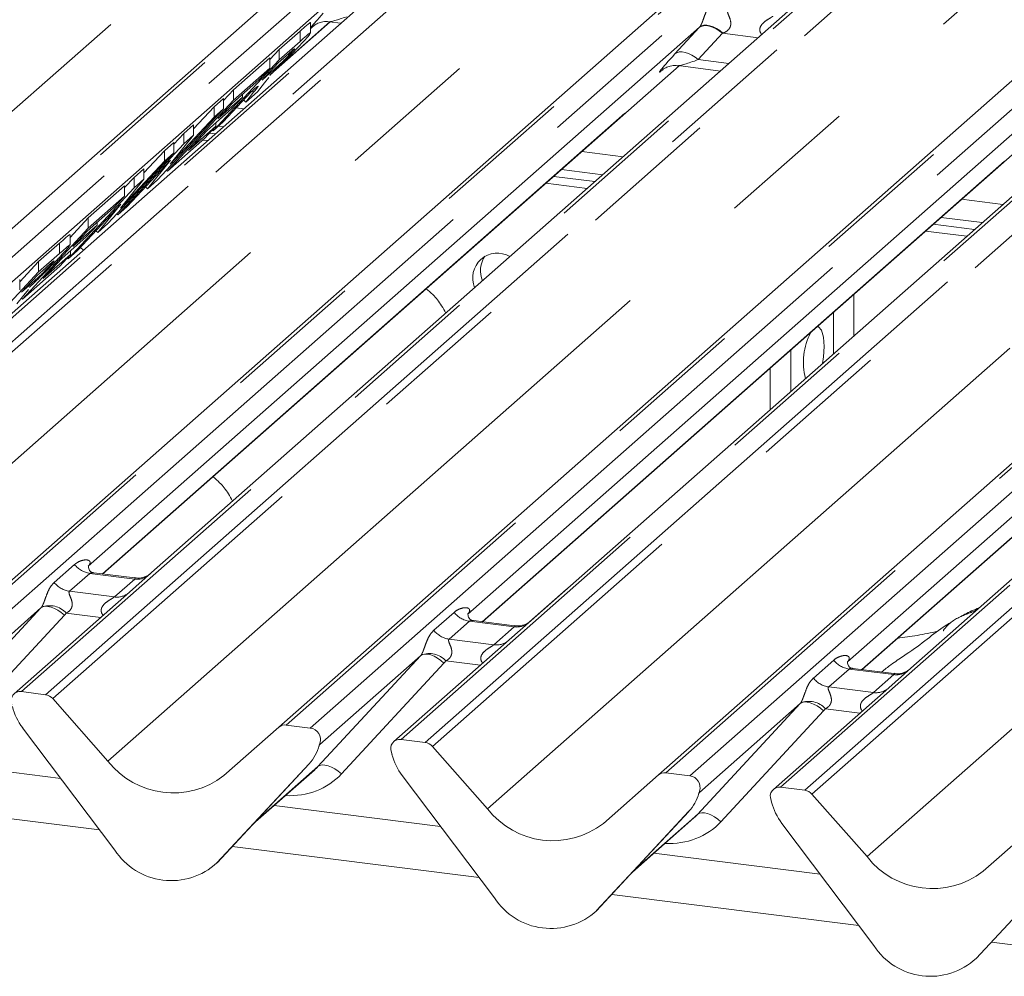
# Model space of a CAD drawing. Units: millimetres. Extents: x 5 to 415, y 1 to 292.
# Drawn here: x 300 to 309, y 122 to 131 of the extents above; entities that cross this region are included whole.
import ezdxf

# ---------------------------------------------------------------- set-up
doc = ezdxf.new("R2010")
doc.units = ezdxf.units.MM
doc.linetypes.add('PHANTOM', pattern=[12.7, 6.35, -1.27, 1.27, -1.27, 1.27, -1.27])

msp = doc.modelspace()

# ---------------------------------------------------------------- linework, layer by layer
at = {"color": 7, "linetype": 'Continuous', "lineweight": 15}
for p, q in [((296.2218, 124.9386), (307.8374, 135.1826)), ((308.6038, 135.0861), (296.9882, 124.842)), ((299.4022, 124.5379), (311.0178, 134.7819)), ((302.8632, 124.1019), (314.4788, 134.3459)), ((306.3243, 123.6658), (317.9399, 133.9098)), ((307.5039, 130.6276), (301.7019, 125.5108)), ((306.6985, 130.4848), (301.1247, 125.5692)), ((302.7873, 130.0527), (303.3318, 130.5329)), ((302.8659, 130.2812), (303.0567, 130.4495)), ((303.1524, 130.4308), (303.1524, 130.5253)), ((303.1792, 130.4945), (303.1902, 130.5053)), ((303.3215, 130.5342), (303.4274, 130.5209)), ((302.8659, 130.187), (303.0567, 130.3552)), ((302.7797, 130.1887), (302.8659, 130.2812)), ((302.8659, 130.187), (302.8659, 130.2812)), ((302.2646, 129.5405), (302.8659, 130.187)), ((302.4488, 129.9135), (302.7797, 130.2053)), ((302.7797, 130.111), (302.7797, 130.2053)), ((302.9281, 130.2225), (302.8563, 130.1592)), ((310.965, 130.1916), (305.1629, 125.0747)), ((301.2582, 125.4986), (306.5122, 130.1322)), ((302.4488, 129.8192), (302.7797, 130.111)), ((302.7797, 130.111), (302.6795, 130.0033)), ((302.8563, 130.1592), (302.7098, 130.0017)), ((306.3596, 130.0939), (306.3706, 130.1046)), ((306.5019, 130.1335), (306.8884, 130.0848)), ((302.6795, 130.0033), (302.4393, 129.7914)), ((302.7098, 130.0017), (302.7779, 130.0617)), ((302.7723, 130.0261), (302.7323, 129.9759)), ((302.7855, 130.0519), (302.7815, 130.0441)), ((310.1595, 130.0487), (304.5857, 125.1331)), ((302.3582, 129.816), (302.4488, 129.9135)), ((302.4488, 129.8192), (302.4488, 129.9135)), ((302.6285, 129.9106), (302.6096, 129.8939)), ((302.7323, 129.9759), (302.668, 129.8963)), ((301.8476, 129.1727), (302.4488, 129.8192)), ((302.2721, 129.7576), (302.3582, 129.8335)), ((302.3082, 129.6505), (302.5303, 129.8464)), ((302.6096, 129.8939), (302.3552, 129.6204)), ((302.3582, 129.7392), (302.3582, 129.8335)), ((302.5303, 129.8464), (302.4301, 129.7386)), ((302.5303, 129.8464), (302.5303, 129.8717)), ((302.5416, 129.8208), (302.5611, 129.8019)), ((302.668, 129.8963), (302.5611, 129.8019)), ((302.5611, 129.8019), (302.6323, 129.8908)), ((302.6198, 129.9029), (302.6323, 129.8908)), ((302.3582, 129.7392), (301.7569, 129.0928)), ((302.0857, 129.5572), (302.2721, 129.7576)), ((302.4301, 129.7386), (302.208, 129.5428)), ((302.2721, 129.6633), (302.2721, 129.7576)), ((302.2721, 129.6633), (302.3582, 129.7392)), ((302.4393, 129.7914), (302.3082, 129.6505)), ((314.426, 129.7556), (308.624, 124.6387)), ((301.873, 129.2343), (302.2721, 129.6633)), ((304.7193, 125.0626), (309.9733, 129.6962)), ((301.9956, 129.5137), (302.0857, 129.5932)), ((302.0384, 129.3604), (302.2877, 129.5803)), ((302.0857, 129.499), (302.0857, 129.5932)), ((302.2877, 129.5803), (302.1875, 129.4725)), ((302.2573, 129.5476), (302.2646, 129.5405)), ((302.3552, 129.6204), (302.2646, 129.5405)), ((302.2877, 129.5803), (302.2877, 129.6131)), ((302.3097, 129.5803), (302.3545, 129.5747)), ((313.6205, 129.6127), (308.0468, 124.6971)), ((302.1875, 129.4725), (301.8476, 129.1727)), ((302.0857, 129.499), (301.873, 129.2343)), ((301.9049, 129.4163), (301.9956, 129.5137)), ((301.9956, 129.4194), (301.9956, 129.5137)), ((301.9956, 129.4194), (302.0857, 129.499)), ((302.208, 129.5428), (302.0384, 129.3604)), ((302.2307, 129.519), (302.2838, 129.5123)), ((301.3943, 128.773), (301.9956, 129.4194)), ((301.8188, 129.3578), (301.9049, 129.4338)), ((301.9049, 129.3395), (301.9049, 129.4338)), ((302.1683, 129.4556), (302.2131, 129.4499)), ((301.9049, 129.3395), (301.3036, 128.693)), ((301.6325, 129.1575), (301.8188, 129.3578)), ((301.8188, 129.2635), (301.8188, 129.3578)), ((301.8188, 129.2635), (301.9049, 129.3395)), ((301.4198, 128.8345), (301.8188, 129.2635)), ((301.8737, 129.2717), (301.4804, 128.8489)), ((301.5423, 129.114), (301.6325, 129.1935)), ((301.6325, 129.0992), (301.6325, 129.1935)), ((301.664, 129.0108), (301.8737, 129.2717)), ((308.1803, 124.6265), (313.4343, 129.2601)), ((301.6325, 129.0992), (301.4198, 128.8345)), ((301.4562, 129.0214), (301.5423, 129.114)), ((301.5423, 129.0197), (301.5423, 129.114)), ((301.5423, 129.0197), (301.6325, 129.0992)), ((301.839, 129.181), (301.8476, 129.1727)), ((305.3686, 129.1236), (305.7448, 129.0763)), ((305.4393, 129.186), (305.8155, 129.1386)), ((300.941, 128.3732), (301.5423, 129.0197)), ((301.1253, 128.7462), (301.4562, 129.038)), ((301.4562, 128.9437), (301.4562, 129.038)), ((301.6467, 129.0277), (301.664, 129.0108)), ((301.7569, 129.0928), (301.664, 129.0108)), ((305.2979, 129.0613), (305.6741, 129.0139)), ((301.1253, 128.6519), (301.4562, 128.9437)), ((301.4562, 128.9437), (301.356, 128.836)), ((301.4204, 128.872), (301.0271, 128.4492)), ((301.356, 128.836), (301.1157, 128.6241)), ((301.2107, 128.6111), (301.4204, 128.872)), ((301.4804, 128.8489), (301.3943, 128.773)), ((300.9586, 128.567), (301.1253, 128.7462)), ((301.1253, 128.6519), (301.1253, 128.7462)), ((301.3857, 128.7813), (301.3943, 128.773)), ((308.9004, 128.75), (309.2765, 128.7026)), ((300.524, 128.0054), (301.1253, 128.6519)), ((300.9847, 128.4832), (301.2068, 128.6791)), ((301.2068, 128.6791), (301.1066, 128.5714)), ((301.2068, 128.6791), (301.2068, 128.7044)), ((301.3036, 128.693), (301.2107, 128.6111)), ((308.8296, 128.6876), (309.2058, 128.6402)), ((301.1066, 128.5714), (300.8845, 128.3755)), ((300.9586, 128.496), (300.9586, 128.5905)), ((301.1157, 128.6241), (300.9847, 128.4832)), ((301.1934, 128.6279), (301.2107, 128.6111)), ((308.7589, 128.6252), (309.1351, 128.5778)), ((300.672, 128.3465), (300.8628, 128.5147)), ((301.081, 128.4516), (301.0527, 128.4766)), ((300.672, 128.2522), (300.8628, 128.4204)), ((300.7149, 128.1931), (300.9642, 128.413)), ((300.9642, 128.413), (300.864, 128.3053)), ((300.9337, 128.3803), (300.941, 128.3732)), ((301.0271, 128.4492), (300.941, 128.3732)), ((300.9642, 128.413), (300.9642, 128.4458)), ((300.5013, 128.1629), (300.672, 128.3465)), ((300.864, 128.3053), (300.524, 128.0054)), ((300.672, 128.2522), (300.672, 128.3465)), ((300.8845, 128.3755), (300.7149, 128.1931)), ((300.0707, 127.6057), (300.672, 128.2522)), ((300.6625, 128.2244), (300.516, 128.0669)), ((300.7343, 128.2877), (300.6625, 128.2244)), ((300.5013, 128.0879), (300.5013, 128.1822)), ((300.516, 128.0669), (300.5841, 128.1269)), ((300.5916, 128.1171), (300.5876, 128.1093)), ((300.5384, 128.0411), (300.4742, 127.9615)), ((300.5785, 128.0914), (300.5384, 128.0411)), ((308.1055, 127.6698), (308.1055, 128.049)), ((300.5159, 128.0133), (300.524, 128.0054)), ((307.5295, 127.1618), (307.5295, 127.541)), ((307.3424, 126.9969), (307.3424, 127.376)), ((301.1309, 125.5766), (301.1253, 125.5706)), ((301.5487, 125.462), (301.1751, 125.5091)), ((301.7019, 125.5108), (301.5011, 125.3337)), ((301.5011, 125.3337), (300.4492, 124.406)), ((305.1474, 125.0616), (305.4836, 125.3582)), ((305.4836, 125.3582), (305.4967, 125.3691)), ((300.6932, 125.1887), (299.7746, 124.3786)), ((304.592, 125.1405), (304.5863, 125.1345)), ((305.0098, 125.026), (304.6361, 125.0731)), ((305.1629, 125.0747), (304.9622, 124.8977)), ((304.9622, 124.8977), (303.9103, 123.9699)), ((304.1543, 124.7526), (303.2357, 123.9425)), ((308.053, 124.7045), (308.0473, 124.6985)), ((308.4708, 124.5899), (308.0972, 124.637)), ((308.624, 124.6387), (308.4232, 124.4616)), ((308.4232, 124.4616), (307.3713, 123.5339)), ((300.7353, 124.3976), (300.5154, 124.4253)), ((300.8014, 124.3616), (301.3032, 123.7927)), ((307.6153, 124.3166), (306.6967, 123.5065)), ((300.5266, 124.096), (301.3666, 122.9813)), ((302.3615, 123.6594), (302.8632, 124.1019)), ((303.1493, 124.0934), (302.9294, 124.1211)), ((304.1963, 123.9615), (303.9764, 123.9892)), ((303.2291, 123.9282), (303.234, 123.9401)), ((303.2315, 123.9363), (303.2358, 123.9516)), ((304.2625, 123.9256), (304.7642, 123.3566)), ((300.8757, 123.6328), (299.3592, 123.8238)), ((303.8899, 123.8692), (303.8942, 123.8528)), ((302.2981, 122.8639), (303.138, 123.767)), ((302.2987, 122.8646), (303.1387, 123.7677)), ((303.1387, 123.7677), (303.138, 123.767)), ((302.6263, 123.2168), (303.1861, 123.7105)), ((303.9876, 123.66), (304.8276, 122.5453)), ((305.8225, 123.2233), (306.3243, 123.6658)), ((306.6103, 123.6574), (306.3904, 123.6851)), ((307.6573, 123.5255), (307.4374, 123.5532)), ((306.6902, 123.4921), (306.695, 123.504)), ((306.6926, 123.5002), (306.6968, 123.5156)), ((307.7235, 123.4895), (308.2252, 122.9206)), ((304.3367, 123.1967), (302.8202, 123.3878)), ((307.351, 123.4331), (307.3552, 123.4167)), ((305.7591, 122.4279), (306.5991, 123.331)), ((305.7598, 122.4285), (306.5997, 123.3316)), ((306.0873, 122.7807), (306.6471, 123.2744)), ((306.5997, 123.3316), (306.5991, 123.331)), ((307.4487, 123.224), (308.2886, 122.1092)), ((309.2835, 122.7873), (309.7853, 123.2298)), ((307.7978, 122.7607), (306.2813, 122.9517)), ((302.2987, 122.8646), (302.2981, 122.8639)), ((309.2202, 121.9918), (310.0601, 122.8949)), ((309.2208, 121.9925), (310.0607, 122.8956)), ((305.7598, 122.4285), (305.7591, 122.4279)), ((309.2208, 121.9925), (309.2202, 121.9918))]:
    msp.add_line(p, q, dxfattribs=at)
at = {"color": 8, "linetype": 'PHANTOM', "lineweight": 0}
for p, q in [((307.9035, 135.2019), (296.2879, 124.9579)), ((296.5079, 124.9302), (308.1235, 135.1742)), ((308.6699, 135.1053), (297.0543, 124.8613)), ((297.2742, 124.8336), (308.8899, 135.0776)), ((308.956, 135.0417), (297.3404, 124.7977)), ((294.6617, 124.6294), (306.258, 134.8563)), ((311.084, 134.8012), (299.4683, 124.5572)), ((299.6883, 124.5295), (311.3039, 134.7735)), ((312.131, 134.6693), (300.5154, 124.4253)), ((300.7353, 124.3976), (312.3509, 134.6416)), ((312.417, 134.6056), (300.8014, 124.3616)), ((297.8421, 124.2287), (309.4384, 134.4556)), ((314.545, 134.3651), (302.9294, 124.1211)), ((303.1493, 124.0934), (314.7649, 134.3374)), ((315.592, 134.2332), (303.9764, 123.9892)), ((304.1963, 123.9615), (315.8119, 134.2055)), ((315.8781, 134.1696), (304.2625, 123.9256)), ((301.3032, 123.7927), (312.8994, 134.0196)), ((318.006, 133.9291), (306.3904, 123.6851)), ((306.6103, 123.6574), (318.2259, 133.9014)), ((319.053, 133.7972), (307.4374, 123.5532)), ((307.6573, 123.5255), (319.273, 133.7695)), ((319.3391, 133.7335), (307.7235, 123.4895)), ((304.7642, 123.3566), (316.3604, 133.5835)), ((308.2252, 122.9206), (319.8215, 133.1475)), ((303.5513, 130.9148), (297.9113, 125.9408)), ((302.8198, 130.0844), (303.3288, 130.5333)), ((303.0567, 130.3552), (303.0567, 130.4495)), ((303.1842, 130.4989), (303.1792, 130.4945)), ((306.4736, 130.2401), (306.6941, 130.4801)), ((306.9075, 130.4288), (306.6869, 130.1888)), ((307.2321, 130.3879), (306.9075, 130.4288)), ((306.6869, 130.1888), (306.9664, 130.1536)), ((301.2552, 125.499), (306.5092, 130.1326)), ((306.3646, 130.0982), (306.3596, 130.0939)), ((302.7779, 130.0617), (302.7779, 130.0749)), ((302.5415, 129.7396), (302.474, 129.7481)), ((304.7163, 125.063), (309.9702, 129.6966)), ((306.0025, 129.3035), (305.6263, 129.3509)), ((308.1773, 124.6269), (313.4313, 129.2605)), ((309.4636, 128.8675), (309.0874, 128.9149)), ((300.8628, 128.4204), (300.8628, 128.5147)), ((300.5841, 128.1269), (300.5841, 128.1401)), ((307.9184, 127.884), (307.9184, 127.5048)), ((300.8144, 125.421), (300.9996, 125.5843)), ((301.1391, 125.5039), (300.9539, 125.3405)), ((301.5479, 125.4524), (301.1391, 125.5039)), ((301.3626, 125.289), (301.5479, 125.4524)), ((300.9539, 125.3405), (301.3626, 125.289)), ((299.7572, 124.1779), (300.6932, 125.1887)), ((304.2755, 124.9849), (304.4607, 125.1483)), ((300.9072, 125.1216), (299.9711, 124.1108)), ((301.2389, 125.1024), (300.924, 125.1421)), ((304.6001, 125.0678), (304.4149, 124.9045)), ((305.0089, 125.0163), (304.6001, 125.0678)), ((304.8237, 124.853), (305.0089, 125.0163)), ((304.4149, 124.9045), (304.8237, 124.853)), ((303.2182, 123.7418), (304.1543, 124.7526)), ((304.6999, 124.6664), (304.3851, 124.706)), ((307.7365, 124.5489), (307.9217, 124.7122)), ((304.3682, 124.6855), (303.4322, 123.6747)), ((308.0611, 124.6318), (307.8759, 124.4684)), ((308.4699, 124.5803), (308.0611, 124.6318)), ((308.2847, 124.4169), (308.4699, 124.5803)), ((307.8759, 124.4684), (308.2847, 124.4169)), ((306.6793, 123.3058), (307.6153, 124.3166)), ((308.161, 124.2303), (307.8461, 124.27)), ((307.8292, 124.2495), (306.8932, 123.2387)), ((303.2395, 123.9513), (303.2357, 123.9425)), ((302.6421, 123.2337), (303.2182, 123.7418)), ((301.2278, 123.1655), (298.9759, 123.4492)), ((306.7005, 123.5153), (306.6967, 123.5065)), ((306.1031, 122.7977), (306.6793, 123.3058)), ((304.6888, 122.7294), (302.4369, 123.0132)), ((308.1498, 122.2934), (305.898, 122.5771)), ((311.6109, 121.8573), (309.359, 122.1411))]:
    msp.add_line(p, q, dxfattribs=at)
at = {"color": 8, "linetype": 'PHANTOM', "lineweight": 0, "flags": 128}
for points in [[(306.9075, 130.4288), (306.8786, 130.4516), (306.8484, 130.4706), (306.8177, 130.4852), (306.7878, 130.4948), (306.7595, 130.4991), (306.7339, 130.4981), (306.7119, 130.4917), (306.6941, 130.4801)], [(306.912, 130.4305), (306.8831, 130.4537), (306.8527, 130.4731), (306.822, 130.4881), (306.792, 130.4982), (306.7637, 130.503), (306.7381, 130.5023), (306.7161, 130.4961), (306.6985, 130.4848)], [(306.6869, 130.1888), (306.6581, 130.2116), (306.6278, 130.2306), (306.5972, 130.2451), (306.5672, 130.2547), (306.539, 130.2591), (306.5134, 130.2581), (306.4913, 130.2516), (306.4736, 130.2401)], [(300.6932, 125.1887), (300.7103, 125.199), (300.732, 125.2038), (300.7575, 125.203), (300.786, 125.1965), (300.8163, 125.1845), (300.8474, 125.1676), (300.878, 125.1464), (300.9072, 125.1216)], [(304.1543, 124.7526), (304.1713, 124.763), (304.193, 124.7678), (304.2186, 124.7669), (304.247, 124.7604), (304.2773, 124.7485), (304.3084, 124.7316), (304.3391, 124.7103), (304.3682, 124.6855)], [(307.6153, 124.3166), (307.6324, 124.3269), (307.6541, 124.3317), (307.6796, 124.3309), (307.7081, 124.3244), (307.7384, 124.3124), (307.7694, 124.2955), (307.8001, 124.2743), (307.8292, 124.2495)], [(303.2182, 123.7418), (303.2353, 123.7522), (303.257, 123.757), (303.2825, 123.7561), (303.311, 123.7496), (303.3413, 123.7377), (303.3724, 123.7208), (303.403, 123.6995), (303.4322, 123.6747)], [(306.6793, 123.3058), (306.6963, 123.3161), (306.718, 123.3209), (306.7436, 123.3201), (306.772, 123.3136), (306.8023, 123.3016), (306.8334, 123.2847), (306.864, 123.2635), (306.8932, 123.2387)]]:
    msp.add_lwpolyline(points, dxfattribs=at)
at = {"color": 7, "linetype": 'Continuous', "lineweight": 15, "flags": 128}
for points in [[(307.8354, 127.5736), (307.829, 127.6583), (307.8109, 127.7204), (307.7834, 127.7515), (307.7712, 127.7541)], [(307.8187, 127.4169), (307.829, 127.4778), (307.8354, 127.5736)]]:
    msp.add_lwpolyline(points, dxfattribs=at)
at = {"color": 7, "linetype": 'Continuous', "lineweight": 15}
for centre, radius, start, end in [((304.8547, 128.1982), 0.2254, 59.43695, 203.3823), ((304.9437, 128.2619), 0.2429, 146.14858, 201.94773), ((308.2346, 127.4298), 0.5891, 152.48402, 194.63862), ((300.5045, 124.3423), 0.0837, 82.5349, 203.55163), ((300.7205, 124.2915), 0.1071, 40.89579, 82.05816), ((300.9639, 124.4272), 0.5485, 194.60692, 217.13329), ((302.9175, 124.0386), 0.0834, 81.84159, 130.66121), ((303.1356, 123.9878), 0.1065, 342.02824, 82.59583), ((303.9655, 123.9063), 0.0837, 82.5349, 203.55163), ((302.8403, 124.042), 0.4053, 317.28289, 344.88184), ((303.2685, 123.9426), 0.0339, 158.66387, 164.63661), ((304.1815, 123.8555), 0.1071, 40.89579, 82.05816), ((303.849, 123.8587), 0.0422, 14.4377, 19.60095), ((304.4249, 123.9911), 0.5485, 194.60692, 217.13329), ((301.8995, 124.2594), 0.7572, 218.04482, 307.59367), ((306.3786, 123.6026), 0.0834, 81.84159, 130.66121), ((306.5966, 123.5518), 0.1065, 342.02824, 82.59583), ((307.4266, 123.4702), 0.0837, 82.5349, 203.55163), ((306.3013, 123.6059), 0.4053, 317.28289, 344.88184), ((306.7295, 123.5066), 0.0339, 158.66387, 164.63661), ((307.6426, 123.4194), 0.1071, 40.89579, 82.05816), ((305.3606, 123.8233), 0.7572, 218.04482, 307.59367), ((307.3101, 123.4226), 0.0422, 14.4377, 19.60095), ((307.8859, 123.5551), 0.5485, 194.60692, 217.13329), ((301.882, 123.3165), 0.6148, 213.04155, 312.59694), ((308.8216, 123.3873), 0.7572, 218.04482, 307.59367), ((305.343, 122.8805), 0.6148, 213.04155, 312.59694), ((308.804, 122.4444), 0.6148, 213.04155, 312.59694)]:
    msp.add_arc(centre, radius, start, end, dxfattribs=at)
at = {"color": 8, "linetype": 'PHANTOM', "lineweight": 0}
for centre, radius, start, end in [((301.1691, 125.717), 0.2153, 218.06891, 261.9838), ((300.9839, 125.5537), 0.2153, 218.06891, 261.9838), ((301.5715, 125.6182), 0.1675, 261.87255, 305.15567), ((301.3863, 125.4546), 0.1672, 261.85159, 306.41352), ((300.7723, 125.0035), 0.2055, 42.42352, 111.04356), ((304.6301, 125.281), 0.2153, 218.06891, 261.9838), ((304.4449, 125.1176), 0.2153, 218.06891, 261.9838), ((305.0326, 125.1819), 0.1672, 261.85159, 306.41352), ((304.8474, 125.0185), 0.1672, 261.85159, 306.41352), ((304.2334, 124.5674), 0.2055, 42.42352, 111.04356), ((308.0912, 124.8449), 0.2153, 218.06891, 261.9838), ((307.9059, 124.6816), 0.2153, 218.06891, 261.9838), ((308.4936, 124.7461), 0.1675, 261.87255, 305.15567), ((308.3084, 124.5825), 0.1672, 261.85159, 306.41352), ((307.6944, 124.1314), 0.2055, 42.42352, 111.04356), ((303.2266, 123.9421), 0.00765, 309.97484, 344.29417), ((303.266, 123.9314), 0.0331, 143.06323, 164.82549), ((306.6876, 123.5061), 0.00765, 309.97484, 344.29417), ((306.727, 123.4953), 0.0331, 143.06323, 164.82549)]:
    msp.add_arc(centre, radius, start, end, dxfattribs=at)
for centre, major_axis, ratio, start_param, end_param in [((303.4539, 130.7899), (0.3011, 0.3147), 0.034633, 2.205241, 3.52863), ((303.5972, 130.6507), (0.2796, 0.1145), 0.078677, 3.270322, 4.242077), ((306.8549, 130.6293), (0.3011, 0.3147), 0.034633, 2.080531, 2.09746), ((306.9982, 130.49), (0.2796, 0.1145), 0.078677, 4.349857, 4.366787), ((306.6343, 130.3892), (0.3011, 0.3147), 0.034633, 2.09746, 3.52863), ((306.7777, 130.25), (0.2796, 0.1145), 0.078677, 3.280054, 4.349857), ((301.0566, 125.642), (-0.0367, 0.094), 0.91677, 3.552071, 3.654539), ((300.618, 125.2552), (0.0778, -0.0635), 0.822402, 6.235658, 6.338125), ((300.6886, 125.3273), (0.2136, -0.211), 0.863409, 0.027867, 0.130335), ((304.5176, 125.2059), (-0.0367, 0.094), 0.91677, 3.552071, 3.654539), ((304.079, 124.8191), (0.0778, -0.0635), 0.822402, 6.235658, 6.338125), ((304.1497, 124.8913), (0.2136, -0.211), 0.863409, 0.027867, 0.130335), ((307.9787, 124.7699), (-0.0367, 0.094), 0.91677, 3.552071, 3.654539), ((307.5401, 124.3831), (0.0778, -0.0635), 0.822402, 6.235658, 6.338125), ((307.6107, 124.4552), (0.2136, -0.211), 0.863409, 0.027867, 0.130335), ((302.8494, 124.2234), (0.5695, -0.5626), 0.863409, 5.515152, 6.311052), ((306.3104, 123.7873), (0.5695, -0.5626), 0.863409, 5.515152, 6.311052)]:
    msp.add_ellipse(centre, major_axis=major_axis, ratio=ratio, start_param=start_param, end_param=end_param, dxfattribs=at)
at = {"color": 7, "linetype": 'Continuous', "lineweight": 15}
for centre in [(302.7788, 124.1512), (306.2398, 123.7152)]:
    msp.add_ellipse(centre, major_axis=(0.4353, -0.4138), ratio=0.856866, start_param=6.207807, end_param=6.295073, dxfattribs=at)
at = {"color": 8, "linetype": 'PHANTOM', "lineweight": 0}
for points, knots in [([(306.6985, 130.4848), (306.7002, 130.4869), (306.7044, 130.492), (306.7104, 130.502), (306.7172, 130.5159), (306.7236, 130.5313), (306.7332, 130.557), (306.7469, 130.5964), (306.7644, 130.6404), (306.7874, 130.6839), (306.8083, 130.7054), (306.8193, 130.7168)], [0, 0, 0, 0, 0.02695, 0.064011, 0.093067, 0.139387, 0.185885, 0.312549, 0.536149, 0.755674, 1, 1, 1, 1]), ([(306.9588, 130.6364), (306.9566, 130.6332), (306.9528, 130.6275), (306.9556, 130.6105), (306.9673, 130.5836), (306.9812, 130.5487), (306.984, 130.5173), (306.9817, 130.4973), (306.9751, 130.4792), (306.9587, 130.4562), (306.9364, 130.4406), (306.918, 130.433), (306.912, 130.4305)], [0, 0, 0, 0, 0.0846087, 0.149867, 0.3136088, 0.5075897, 0.5849407, 0.636122, 0.7062473, 0.7722161, 0.9258737, 1, 1, 1, 1]), ([(307.2654, 130.4173), (307.2608, 130.4234), (307.2532, 130.4335), (307.2473, 130.4526), (307.2471, 130.4693), (307.2537, 130.4925), (307.2758, 130.5234), (307.3119, 130.5495), (307.3431, 130.5683), (307.3599, 130.5787), (307.3653, 130.5831), (307.3676, 130.5849)], [0, 0, 0, 0, 0.092462, 0.152975, 0.240884, 0.292135, 0.447086, 0.695144, 0.842058, 0.934236, 1, 1, 1, 1]), ([(300.9996, 125.5843), (301.0027, 125.5869), (301.017, 125.599), (301.0467, 125.616), (301.0874, 125.6278), (301.1198, 125.6273), (301.1368, 125.6177), (301.1415, 125.6067), (301.1414, 125.5971), (301.1379, 125.5867), (301.1331, 125.5797), (301.1309, 125.5766)], [0, 0, 0, 0, 0.063452, 0.299394, 0.538985, 0.734922, 0.845784, 0.893815, 0.930913, 0.969004, 1, 1, 1, 1]), ([(301.175, 125.5088), (301.1744, 125.509), (301.166, 125.5114), (301.1547, 125.51), (301.1439, 125.5074), (301.1405, 125.5049), (301.1391, 125.5039)], [0, 0, 0, 0, 0.041619, 0.558003, 0.811517, 1, 1, 1, 1]), ([(300.6986, 125.1953), (300.6987, 125.1954), (300.7012, 125.1989), (300.7055, 125.2062), (300.7123, 125.2201), (300.7187, 125.2356), (300.7283, 125.2612), (300.742, 125.3006), (300.7595, 125.3445), (300.7825, 125.388), (300.8034, 125.4096), (300.8144, 125.421)], [0, 0, 0, 0, 0.001484, 0.039675, 0.069331, 0.117331, 0.164576, 0.294556, 0.524008, 0.749279, 1, 1, 1, 1]), ([(301.5479, 125.4524), (301.55, 125.4547), (301.5537, 125.4588), (301.5525, 125.4618), (301.5498, 125.4612), (301.5488, 125.461)], [0, 0, 0, 0, 0.447861, 0.793294, 1, 1, 1, 1]), ([(300.9539, 125.3405), (300.9517, 125.3373), (300.9479, 125.3317), (300.9507, 125.3147), (300.9624, 125.2877), (300.9763, 125.2528), (300.9791, 125.2215), (300.9768, 125.2014), (300.9702, 125.1833), (300.9557, 125.1629), (300.9396, 125.1506), (300.9273, 125.1438), (300.9243, 125.1423), (300.924, 125.1421)], [0, 0, 0, 0, 0.090967, 0.161129, 0.337176, 0.545733, 0.628897, 0.683925, 0.75932, 0.830246, 0.95962, 0.995852, 1, 1, 1, 1]), ([(301.2614, 125.1223), (301.2586, 125.1249), (301.2502, 125.1327), (301.2443, 125.1488), (301.2415, 125.1687), (301.245, 125.1852), (301.2573, 125.211), (301.2857, 125.2395), (301.3226, 125.2632), (301.3471, 125.2779), (301.3578, 125.2851), (301.3612, 125.2878), (301.3626, 125.289)], [0, 0, 0, 0, 0.046774, 0.13893, 0.200537, 0.291756, 0.34019, 0.550124, 0.774399, 0.895955, 0.955632, 1, 1, 1, 1]), ([(304.4607, 125.1483), (304.4637, 125.1508), (304.4781, 125.163), (304.5078, 125.18), (304.5484, 125.1917), (304.5809, 125.1913), (304.5978, 125.1817), (304.6026, 125.1707), (304.6024, 125.161), (304.5989, 125.1507), (304.5941, 125.1437), (304.592, 125.1405)], [0, 0, 0, 0, 0.063452, 0.299394, 0.538985, 0.734922, 0.845784, 0.893815, 0.930913, 0.969004, 1, 1, 1, 1]), ([(304.6361, 125.0728), (304.6355, 125.073), (304.6271, 125.0753), (304.6157, 125.0739), (304.6049, 125.0713), (304.6016, 125.0689), (304.6001, 125.0678)], [0, 0, 0, 0, 0.041619, 0.558003, 0.811517, 1, 1, 1, 1]), ([(304.1596, 124.7592), (304.1597, 124.7593), (304.1622, 124.7629), (304.1666, 124.7702), (304.1733, 124.784), (304.1797, 124.7995), (304.1893, 124.8252), (304.203, 124.8645), (304.2205, 124.9085), (304.2435, 124.952), (304.2644, 124.9735), (304.2755, 124.9849)], [0, 0, 0, 0, 0.001484, 0.039675, 0.069331, 0.117331, 0.164576, 0.294556, 0.524008, 0.749279, 1, 1, 1, 1]), ([(305.0089, 125.0163), (305.011, 125.0186), (305.0147, 125.0227), (305.0136, 125.0257), (305.0108, 125.0251), (305.0098, 125.0249)], [0, 0, 0, 0, 0.447861, 0.793294, 1, 1, 1, 1]), ([(304.4149, 124.9045), (304.4127, 124.9013), (304.4089, 124.8956), (304.4117, 124.8786), (304.4234, 124.8517), (304.4373, 124.8168), (304.4401, 124.7854), (304.4378, 124.7654), (304.4312, 124.7473), (304.4167, 124.7269), (304.4006, 124.7145), (304.3883, 124.7077), (304.3854, 124.7062), (304.3851, 124.706)], [0, 0, 0, 0, 0.090967, 0.161129, 0.337176, 0.545733, 0.628897, 0.683925, 0.75932, 0.830246, 0.95962, 0.995852, 1, 1, 1, 1]), ([(304.7225, 124.6862), (304.7196, 124.6889), (304.7112, 124.6966), (304.7053, 124.7127), (304.7026, 124.7326), (304.706, 124.7492), (304.7183, 124.775), (304.7467, 124.8035), (304.7837, 124.8271), (304.8081, 124.8418), (304.8189, 124.849), (304.8222, 124.8518), (304.8237, 124.853)], [0, 0, 0, 0, 0.046774, 0.13893, 0.200537, 0.291756, 0.34019, 0.550124, 0.774399, 0.895955, 0.955632, 1, 1, 1, 1]), ([(307.9217, 124.7122), (307.9247, 124.7148), (307.9391, 124.7269), (307.9688, 124.7439), (308.0094, 124.7557), (308.0419, 124.7552), (308.0589, 124.7456), (308.0636, 124.7346), (308.0635, 124.725), (308.06, 124.7146), (308.0551, 124.7076), (308.053, 124.7045)], [0, 0, 0, 0, 0.063452, 0.299394, 0.538985, 0.734922, 0.845784, 0.893815, 0.930913, 0.969004, 1, 1, 1, 1]), ([(308.0971, 124.6367), (308.0965, 124.6369), (308.0881, 124.6393), (308.0767, 124.6379), (308.066, 124.6353), (308.0626, 124.6328), (308.0611, 124.6318)], [0, 0, 0, 0, 0.041619, 0.558003, 0.811517, 1, 1, 1, 1]), ([(307.6206, 124.3232), (307.6207, 124.3233), (307.6232, 124.3268), (307.6276, 124.3341), (307.6344, 124.348), (307.6408, 124.3635), (307.6503, 124.3891), (307.6641, 124.4285), (307.6816, 124.4724), (307.7046, 124.5159), (307.7255, 124.5375), (307.7365, 124.5489)], [0, 0, 0, 0, 0.001484, 0.039675, 0.069331, 0.117331, 0.164576, 0.294556, 0.524008, 0.749279, 1, 1, 1, 1]), ([(308.4699, 124.5803), (308.472, 124.5826), (308.4758, 124.5867), (308.4746, 124.5897), (308.4719, 124.5891), (308.4708, 124.5889)], [0, 0, 0, 0, 0.447861, 0.793294, 1, 1, 1, 1]), ([(307.8759, 124.4684), (307.8738, 124.4652), (307.8699, 124.4596), (307.8728, 124.4426), (307.8845, 124.4157), (307.8983, 124.3807), (307.9012, 124.3494), (307.8988, 124.3293), (307.8922, 124.3112), (307.8778, 124.2908), (307.8616, 124.2785), (307.8494, 124.2717), (307.8464, 124.2702), (307.8461, 124.27)], [0, 0, 0, 0, 0.0909668, 0.161129, 0.3371756, 0.5457335, 0.6288972, 0.6839246, 0.7593195, 0.8302457, 0.9596202, 0.9958517, 1, 1, 1, 1]), ([(308.1835, 124.2502), (308.1807, 124.2528), (308.1723, 124.2606), (308.1664, 124.2767), (308.1636, 124.2966), (308.1671, 124.3131), (308.1793, 124.3389), (308.2077, 124.3674), (308.2447, 124.3911), (308.2691, 124.4058), (308.2799, 124.413), (308.2833, 124.4158), (308.2847, 124.4169)], [0, 0, 0, 0, 0.046774, 0.13893, 0.200537, 0.291756, 0.34019, 0.550124, 0.774399, 0.895955, 0.955632, 1, 1, 1, 1]), ([(303.234, 123.9401), (303.2345, 123.9421), (303.2355, 123.9459), (303.2363, 123.9502), (303.2362, 123.9516), (303.236, 123.9518), (303.2359, 123.9517), (303.2358, 123.9516), (303.2358, 123.9516)], [0, 0, 0, 0, 0.446628, 0.860788, 0.917991, 0.956639, 0.991527, 1, 1, 1, 1]), ([(303.2369, 123.955), (303.2371, 123.9551), (303.2376, 123.9556), (303.2388, 123.9558), (303.2395, 123.954), (303.2395, 123.9522), (303.2395, 123.9513)], [0, 0, 0, 0, 0.07087, 0.200527, 0.610693, 1, 1, 1, 1]), ([(306.695, 123.504), (306.6955, 123.506), (306.6965, 123.5099), (306.6973, 123.5141), (306.6972, 123.5155), (306.6971, 123.5157), (306.6969, 123.5157), (306.6968, 123.5156), (306.6968, 123.5156)], [0, 0, 0, 0, 0.446628, 0.860788, 0.917991, 0.956639, 0.991527, 1, 1, 1, 1]), ([(306.6979, 123.5189), (306.6981, 123.5191), (306.6987, 123.5195), (306.6999, 123.5197), (306.7006, 123.518), (306.7005, 123.5161), (306.7005, 123.5153)], [0, 0, 0, 0, 0.07087, 0.200527, 0.610693, 1, 1, 1, 1])]:
    msp.add_open_spline(points, degree=3, knots=knots, dxfattribs=at)
at = {"color": 7, "linetype": 'Continuous', "lineweight": 15}
for points, knots in [([(303.1836, 130.4996), (303.1836, 130.4996), (303.1824, 130.4985), (303.1856, 130.5012), (303.1942, 130.5071), (303.215, 130.5191), (303.2531, 130.5325), (303.2937, 130.5392), (303.3178, 130.5332), (303.3241, 130.5316)], [0, 0, 0, 0, 0.001682, 0.132377, 0.230818, 0.352388, 0.59932, 0.895682, 1, 1, 1, 1]), ([(303.0567, 130.4495), (303.0763, 130.4667), (303.1155, 130.5008), (303.1557, 130.535), (303.1511, 130.5263), (303.1505, 130.5253)], [0, 0, 0, 0, 0.469501, 0.936607, 1, 1, 1, 1]), ([(303.0567, 130.3552), (303.0758, 130.372), (303.1141, 130.4054), (303.1539, 130.4392), (303.1508, 130.4319), (303.1503, 130.4307)], [0, 0, 0, 0, 0.455479, 0.909066, 1, 1, 1, 1]), ([(303.149, 130.4264), (303.1437, 130.4193), (303.1304, 130.4016), (303.0904, 130.3578), (303.0664, 130.3317)], [0, 0, 0, 0, 0.403292, 1, 1, 1, 1]), ([(303.0664, 130.3317), (303.0375, 130.301), (302.9795, 130.2395), (302.8683, 130.1286), (302.8169, 130.081), (302.7855, 130.0519)], [0, 0, 0, 0, 0.27913, 0.558848, 1, 1, 1, 1]), ([(302.9933, 130.2796), (302.9815, 130.2693), (302.9604, 130.251), (302.938, 130.2312), (302.9281, 130.2225)], [0, 0, 0, 0, 0.559948, 1, 1, 1, 1]), ([(302.9705, 130.246), (302.9807, 130.2572), (303.0011, 130.2795), (303.0108, 130.2934), (302.9999, 130.2848), (302.9933, 130.2796)], [0, 0, 0, 0, 0.279423, 0.559386, 1, 1, 1, 1]), ([(302.7779, 130.0617), (302.8008, 130.0819), (302.8295, 130.107), (302.8735, 130.1476), (302.9028, 130.176), (302.9384, 130.2119), (302.9598, 130.2347), (302.9705, 130.246)], [0, 0, 0, 0, 0.501264, 0.626355, 0.751217, 0.875548, 1, 1, 1, 1]), ([(306.364, 130.0989), (306.364, 130.0989), (306.3628, 130.0979), (306.366, 130.1005), (306.3746, 130.1064), (306.3954, 130.1185), (306.4335, 130.1318), (306.4736, 130.1385), (306.4974, 130.1326), (306.5032, 130.1312)], [0, 0, 0, 0, 0.0016943, 0.1333577, 0.2325284, 0.3549994, 0.6037611, 0.9023194, 1, 1, 1, 1]), ([(302.6323, 129.8908), (302.6408, 129.9017), (302.6577, 129.9235), (302.6804, 129.9531), (302.6614, 129.9396), (302.6395, 129.9203), (302.6285, 129.9106)], [0, 0, 0, 0, 0.280789, 0.560576, 0.77949, 1, 1, 1, 1]), ([(300.8628, 128.5147), (300.8825, 128.5319), (300.9216, 128.566), (300.9619, 128.6002), (300.9572, 128.5915), (300.9567, 128.5905)], [0, 0, 0, 0, 0.469501, 0.936607, 1, 1, 1, 1]), ([(300.8628, 128.4204), (300.882, 128.4372), (300.9202, 128.4706), (300.9601, 128.5044), (300.957, 128.4972), (300.9564, 128.4959)], [0, 0, 0, 0, 0.4554791, 0.9090664, 1, 1, 1, 1]), ([(300.9551, 128.4916), (300.9498, 128.4845), (300.9366, 128.4668), (300.8965, 128.423), (300.8726, 128.3969)], [0, 0, 0, 0, 0.403292, 1, 1, 1, 1]), ([(300.8726, 128.3969), (300.8436, 128.3662), (300.7857, 128.3047), (300.6745, 128.1938), (300.6231, 128.1462), (300.5916, 128.1171)], [0, 0, 0, 0, 0.27913, 0.558848, 1, 1, 1, 1]), ([(300.5841, 128.1269), (300.607, 128.1471), (300.6357, 128.1722), (300.6797, 128.2128), (300.709, 128.2412), (300.7446, 128.2771), (300.7659, 128.2999), (300.7766, 128.3112)], [0, 0, 0, 0, 0.501264, 0.626355, 0.751217, 0.875548, 1, 1, 1, 1]), ([(300.7994, 128.3448), (300.7876, 128.3345), (300.7666, 128.3163), (300.7441, 128.2964), (300.7343, 128.2877)], [0, 0, 0, 0, 0.5599481, 1, 1, 1, 1]), ([(300.7766, 128.3112), (300.7868, 128.3224), (300.8073, 128.3447), (300.817, 128.3586), (300.8061, 128.35), (300.7994, 128.3448)], [0, 0, 0, 0, 0.279423, 0.559386, 1, 1, 1, 1]), ([(304.3848, 127.8769), (304.3724, 127.8997), (304.338, 127.9629), (304.2793, 128.0389), (304.2274, 128.082), (304.2068, 128.0991)], [0, 0, 0, 0, 0.253647, 0.703434, 1, 1, 1, 1]), ([(302.4403, 126.162), (302.4279, 126.1848), (302.3935, 126.248), (302.3347, 126.324), (302.2829, 126.367), (302.2623, 126.3841)], [0, 0, 0, 0, 0.253647, 0.703434, 1, 1, 1, 1]), ([(301.176, 125.5097), (301.1741, 125.5097), (301.1617, 125.5098), (301.1521, 125.5169), (301.1333, 125.5266), (301.124, 125.5648), (301.1262, 125.5708), (301.1269, 125.5725)], [0, 0, 0, 0, 0.034935, 0.237462, 0.531089, 0.863289, 1, 1, 1, 1]), ([(301.6852, 125.4956), (301.684, 125.4947), (301.6808, 125.4924), (301.6654, 125.4824), (301.6309, 125.4671), (301.5882, 125.4565), (301.5583, 125.463), (301.5495, 125.465)], [0, 0, 0, 0, 0.07878, 0.209478, 0.432998, 0.832592, 1, 1, 1, 1]), ([(309.2254, 125.169), (309.212, 125.1634), (309.1875, 125.1531), (309.147, 125.1382), (309.1051, 125.1217), (309.0622, 125.1023), (309.0196, 125.0782), (308.9802, 125.0495), (308.9492, 125.0202), (308.9289, 124.9955), (308.9183, 124.979), (308.9245, 124.9798), (308.9264, 124.9801)], [0, 0, 0, 0, 0.112619, 0.207685, 0.29196, 0.371399, 0.454912, 0.553623, 0.678542, 0.812476, 0.942988, 1, 1, 1, 1]), ([(309.2478, 125.1889), (309.2016, 125.171), (309.1411, 125.1475), (309.0924, 125.1173), (309.0809, 125.1102)], [0, 0, 0, 0, 0.762523, 1, 1, 1, 1]), ([(304.637, 125.0736), (304.6352, 125.0736), (304.6227, 125.0738), (304.6132, 125.0808), (304.5943, 125.0905), (304.585, 125.1288), (304.5873, 125.1347), (304.5879, 125.1365)], [0, 0, 0, 0, 0.034935, 0.237462, 0.531089, 0.863289, 1, 1, 1, 1]), ([(305.1462, 125.0596), (305.145, 125.0587), (305.1418, 125.0563), (305.1264, 125.0464), (305.0919, 125.031), (305.0492, 125.0204), (305.0194, 125.027), (305.0105, 125.0289)], [0, 0, 0, 0, 0.0787804, 0.2094783, 0.4329976, 0.8325925, 1, 1, 1, 1]), ([(308.9903, 125.056), (308.9662, 125.0421), (308.8785, 124.9915), (308.7538, 124.8843), (308.5906, 124.7703), (308.4576, 124.6823), (308.3866, 124.627), (308.3575, 124.6042)], [0, 0, 0, 0, 0.110734, 0.403393, 0.717409, 0.883939, 1, 1, 1, 1]), ([(308.8693, 124.9758), (308.8079, 124.9626), (308.6917, 124.9374), (308.5637, 124.9198), (308.5033, 124.9114)], [0, 0, 0, 0, 0.528121, 1, 1, 1, 1]), ([(308.098, 124.6376), (308.0962, 124.6376), (308.0837, 124.6377), (308.0742, 124.6448), (308.0554, 124.6545), (308.046, 124.6927), (308.0483, 124.6987), (308.049, 124.7004)], [0, 0, 0, 0, 0.034935, 0.237462, 0.531089, 0.863289, 1, 1, 1, 1]), ([(308.6092, 124.625), (308.6093, 124.6251), (308.6097, 124.6253), (308.6033, 124.6205), (308.5878, 124.6105), (308.5527, 124.5949), (308.5103, 124.5844), (308.4804, 124.5909), (308.4716, 124.5929)], [0, 0, 0, 0, 0.07676, 0.174151, 0.291318, 0.491697, 0.849924, 1, 1, 1, 1]), ([(303.2341, 123.9403), (303.2341, 123.9404), (303.2343, 123.9413), (303.2345, 123.9415), (303.2343, 123.9413), (303.2343, 123.9412)], [0, 0, 0, 0, 0.099179, 0.813053, 1, 1, 1, 1]), ([(306.6951, 123.5043), (306.6951, 123.5044), (306.6953, 123.5052), (306.6955, 123.5054), (306.6954, 123.5052), (306.6953, 123.5052)], [0, 0, 0, 0, 0.0991795, 0.8130529, 1, 1, 1, 1])]:
    msp.add_open_spline(points, degree=3, knots=knots, dxfattribs=at)

doc.saveas('drawing.dxf')
